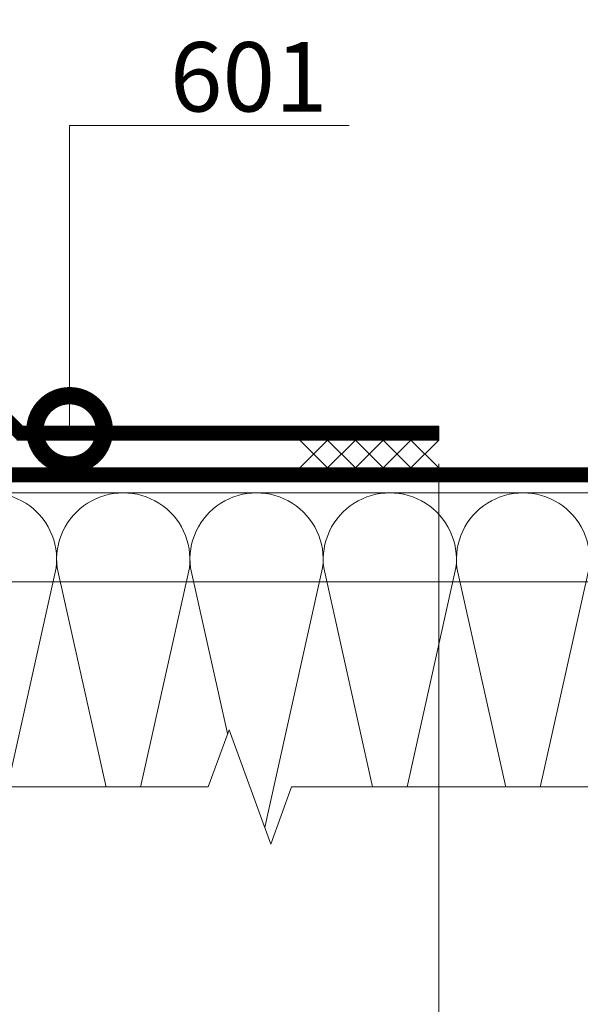
# Model space of a CAD drawing. Units: millimetres. Extents: x 2300 to 15900, y -44380 to -38240.
# Drawn here: x 7874 to 8076, y -39554 to -39199 of the extents above; entities that cross this region are included whole.
import ezdxf
from ezdxf import colors
from ezdxf.entities.mleader import LeaderData, LeaderLine
from ezdxf.math import Vec2, Vec3

# ---------------------------------------------------------------- set-up
doc = ezdxf.new("R2010")
doc.units = ezdxf.units.MM
doc.linetypes.add('штриховая 50', pattern=[1, 0.5, -0.5])
doc.layers.get('0').update_dxf_attribs({"lineweight": 30})
doc.layers.get('DEFPOINTS').update_dxf_attribs({"color": 251, "lineweight": 0})
for name, color, linetype, lineweight in [('FP-XX-МАРКИ ПОМЕЩЕНИЙ', 250, 'Continuous', 25), ('TN-АННОТАЦИИ', 250, 'Continuous', 20), ('TN-АННОТАЦИИ @ 10', 250, 'Continuous', 20), ('TN-ГИДРОИЗОЛЯЦИЯ ПВХ', 5, 'Continuous', 15), ('TN-РАЗМЕРЫ', 184, 'Continuous', 15), ('TN-РАЗМЕРЫ @ 10', 184, 'Continuous', 15), ('TN-УТЕПЛИТЕЛЬ КВ', 42, 'Continuous', 15)]:
    doc.layers.add(name, color=color, linetype=linetype, lineweight=lineweight)
doc.styles.add('TN-Текст', font='isocpeur.ttf')
doc.styles.add('TN-Текст-Аннотативный', font='isocpeur.ttf')
doc.dimstyles.new('ПТС-Размеры-Аннотативный$0', dxfattribs={"dimtxt": 2.5, "dimasz": 1.5, "dimexe": 0.7, "dimexo": 1, "dimgap": 0.8, "dimtad": 1, "dimdec": 0, "dimzin": 0, "dimdsep": 46, "dimtxsty": 'TN-Текст-Аннотативный', "dimblk": 'ARCHTICK', "dimcen": 2, "dimdle": 0.7, "dimadec": 0, "dimazin": 0, "dimtfac": 1, "dimtdec": 0, "dimtmove": 1, "dimatfit": 3, "dimfxl": 0.7, "dimtolj": 1, "dimtzin": 0, "dimlwd": -1, "dimlwe": -1, "dimarcsym": 0})

# ---------------------------------------------------------------- blocks, each defined once
blk = doc.blocks.new('*U127')
at = {"ltscale": 100}
for p, q in [((71.99999999967034, 83.99999999999831), (95.99999999969233, 83.99999999999831)), ((95.9999999995625, 83.9999999999983), (119.9999999995845, 83.9999999999983)), ((119.9999999994547, 83.9999999999983), (143.9999999994767, 83.9999999999983)), ((143.9999999993468, 83.9999999999983), (167.9999999993689, 83.9999999999983)), ((167.999999999239, 83.9999999999983), (191.999999999261, 83.9999999999983)), ((71.9999999996772, 3.999999999998307), (95.99999999969921, 3.999999999998307)), ((95.99999999956937, 3.999999999998305), (119.9999999995914, 3.999999999998305)), ((119.9999999994615, 3.999999999998304), (143.9999999994835, 3.999999999998304)), ((143.9999999993537, 3.999999999998302), (167.9999999993757, 3.999999999998302)), ((167.9999999992459, 3.9999999999983), (191.9999999992679, 3.9999999999983))]:
    blk.add_line(p, q, dxfattribs=at)
at = {"lineweight": 9, "ltscale": 100, "transparency": 33554559}
for points in [[(71.9999999996772, 3.999999999998307, 0.4517184411417457), (83.9043687518136, 17.51195390599309), (72.09563124759036, 70.48804609395778, -1.135041612653805), (95.9043687518136, 70.48804609399416), (84.09563124759036, 17.51195390603674, 0.4517184411390402), (95.99999999956937, 3.999999999998305, 0.4517184411390404)], [(95.99999999956937, 3.999999999998305, 0.4517184411417457), (107.9043687517058, 17.51195390599309), (96.09563124748253, 70.48804609395776, -1.135041612653805), (119.9043687517058, 70.48804609399414), (108.0956312474825, 17.51195390603674, 0.4517184411390402), (119.9999999994615, 3.999999999998304, 0.4517184411390404)], [(119.9999999994615, 3.999999999998304, 0.4517184411417457), (131.9043687515979, 17.51195390599309), (120.0956312473747, 70.48804609395776, -1.135041612653805), (143.9043687515979, 70.48804609399414), (132.0956312473747, 17.51195390603674, 0.4517184411390402), (143.9999999993537, 3.999999999998302, 0.4517184411390404)], [(143.9999999993537, 3.999999999998302, 0.4517184411417457), (155.9043687514901, 17.51195390599309), (144.0956312472669, 70.48804609395776, -1.135041612653805), (167.9043687514901, 70.48804609399414), (156.0956312472669, 17.51195390603674, 0.4517184411390402), (167.9999999992459, 3.9999999999983, 0.4517184411390404)], [(167.9999999992459, 3.9999999999983, 0.4517184411417457), (179.9043687513823, 17.51195390599308), (168.095631247159, 70.48804609395776, -1.135041612653805), (191.9043687513823, 70.48804609399414), (180.095631247159, 17.51195390603674, 0.4517184411390402), (191.9999999991381, 3.999999999998298, 0.4517184411390404)]]:
    blk.add_lwpolyline(points, format="xyb", dxfattribs=at)
blk = doc.blocks.new('_DotSmall')
at = {"color": 0, "linetype": 'ByBlock', "const_width": 0.5}
blk.add_lwpolyline([(-0.0625, 0, 1), (0.0625, 0, 1)], format="xyb", close=True, dxfattribs=at)
blk = doc.blocks.new('_ARCHTICK')
at = {"color": 0, "linetype": 'ByBlock', "ltscale": 10, "const_width": 0.15}
blk.add_lwpolyline([(-0.5, -0.5), (0.5, 0.5)], dxfattribs=at)
blk = doc.blocks.new('*D59')
at = {"layer": 'DEFPOINTS', "color": 0, "transparency": 16777216}
for p in [(8024.889861282039, -39349.13442998911), (7685.279658166364, -39475.63442998644), (8024.889861282039, -39650.75606633817)]:
    blk.add_point(p, dxfattribs=at)
at = {"layer": 'TN-РАЗМЕРЫ', "color": 0, "transparency": 16777216}
for p, q in [((8024.889861282039, -39359.13442998911), (8024.889861282039, -39657.75606633817)), ((7685.279658166364, -39485.63442998644), (7685.279658166364, -39657.75606633817)), ((7678.279658166364, -39650.75606633817), (8031.889861282039, -39650.75606633817))]:
    blk.add_line(p, q, dxfattribs=at)
at = {"layer": 'TN-РАЗМЕРЫ', "color": 0, "transparency": 16777216, "xscale": 15, "yscale": 15, "zscale": 15, "rotation": 180}
blk.add_blockref('_ARCHTICK', (7685.279658166364, -39650.75606633817), dxfattribs=at)
at = {"layer": 'TN-РАЗМЕРЫ', "color": 0, "transparency": 16777216, "xscale": 15, "yscale": 15, "zscale": 15}
blk.add_blockref('_ARCHTICK', (8024.889861282039, -39650.75606633817), dxfattribs=at)
at = {"layer": 'TN-РАЗМЕРЫ', "color": 0, "transparency": 16777216, "insert": (7855.084759724202, -39630.25606633817), "char_height": 25, "attachment_point": 5, "style": 'TN-Текст-Аннотативный', "bg_fill": 3, "box_fill_scale": 1.1, "bg_fill_color": 256, "bg_fill_true_color": 13158600, "bg_fill_transparency": 0}
blk.add_mtext('\\A1;250', dxfattribs=at)
blk = doc.blocks.new('*U128')
at = {"lineweight": 0}
blk.add_wipeout([(-2376.3969920728687, -740.5597808288351), (9.094947017729282e-12, -740.5597808288351), (-1.4551915228366852e-11, 4016.9778526228206), (206.06080645814654, 4091.9778526224136), (-206.06080645817747, 4241.9778526223945), (-1.4551915228366852e-11, 4316.977852622821), (-3.2741809263825417e-11, 8438.382355846368), (-2376.3969920730597, 8438.382355846948), (-2376.3969920741565, 4316.9778526224145), (-2582.4577985312026, 4241.977852622395), (-2170.3361856148767, 4091.977852622414), (-2376.3969920741565, 4016.977852622414)], dxfattribs=at).dxf.layer = 'FP-XX-МАРКИ ПОМЕЩЕНИЙ'
at = {"linetype": 'Continuous'}
blk.add_lwpolyline([(-3.827522733411879e-11, 8533.955705244382), (-1.91492873835638e-11, 4316.977852622821), (-1.137762456068312e-09, 4316.977852622414), (-206.060806458182, 4241.977852622394), (206.0608064581436, 4091.977852622414), (-1.137999035616719e-09, 4016.977852622414), (-1.292979895075638e-13, -200.0000000000002)], dxfattribs=at)
blk = doc.blocks.new('*U129')
at = {"layer": 'TN-ГИДРОИЗОЛЯЦИЯ ПВХ', "color": 1}
for points in [[(10, 10), (0, 0)], [(0, 10), (10, 0)], [(10, 10), (20, 0)], [(20, 10), (10, 0)], [(20, 10), (30, 0)], [(30, 10), (20, 0)], [(30, 10), (40, 0)], [(40, 10), (30, 0)], [(40, 10), (50, 0)], [(50, 10), (40, 0)]]:
    blk.add_lwpolyline(points, dxfattribs=at)

msp = doc.modelspace()

# ---------------------------------------------------------------- linework, layer by layer
at = {"layer": 'TN-ГИДРОИЗОЛЯЦИЯ ПВХ'}
for p, q in [((7875.012433010927, -39345.6344299891), (7860.012433010955, -39330.63442998913)), ((8024.889861282039, -39345.6344299891), (7875.012433010927, -39345.6344299891)), ((8024.889861282039, -39345.6344299891), (8024.889861282039, -39348.1344299891)), ((8024.889861282039, -39350.6344299891), (8024.889861282039, -39348.1344299891)), ((8024.889861282039, -39350.6344299891), (7872.941365199063, -39350.6344299891)), ((8388.205076694188, -39360.63442998911), (7700.279658166366, -39360.63442998911)), ((8388.205076694188, -39365.63442998911), (7695.279658166366, -39365.63442998911))]:
    msp.add_line(p, q, dxfattribs=at)
at = {"layer": 'TN-ГИДРОИЗОЛЯЦИЯ ПВХ', "linetype": 'штриховая 50', "ltscale": 10, "const_width": 5}
for points in [[(7697.779658166362, -38856.31747427303), (7697.77965816637, -39238.91119569659), (7727.27549222941, -39265.90702975963), (7727.275492229412, -39333.13442998913), (7858.976899105022, -39333.13442998913), (7873.976899104995, -39348.1344299891), (8024.889861282039, -39348.1344299891)], [(8388.205076694188, -39363.13442998911), (7697.779658166366, -39363.13442998911), (7697.779658166366, -39261.63442998912)]]:
    msp.add_lwpolyline(points, dxfattribs=at)

# ---------------------------------------------------------------- block references
at = {"layer": 'TN-УТЕПЛИТЕЛЬ КВ', "ltscale": 100, "xscale": 2, "yscale": 2, "zscale": 2}
msp.add_blockref('*U127', (7695.279658166379, -39537.63442998911), dxfattribs=at)

# ---------------------------------------------------------------- leaders
at = {"layer": 'TN-АННОТАЦИИ @ 10'}
ml = msp.add_multileader_mtext('Standard', dxfattribs=at)
ml.set_content('101', color=256, style='TN-Текст')
ml.set_leader_properties(color=256, linetype='ByLayer', lineweight=-1)
ml.set_arrow_properties(name='DOTSMALL')
ml.build(insert=Vec2(0, 0))
ml.multileader.update_dxf_attribs({"text_left_attachment_type": 6, "text_right_attachment_type": 6, "dogleg_length": 100, "arrow_head_size": 50, "scale": 10})
ctx = ml.context
ctx.base_point, ctx.scale, ctx.char_height, ctx.arrow_head_size, ctx.landing_gap_size, ctx.plane_origin = Vec3(7847.621359469556, -39003.53657747681), 10, 25, 50, 0, Vec3(5806.278108690603, -39804.7832728289)
ctx.left_attachment, ctx.right_attachment, ctx.text_align_type = 6, 6, 1
notes = []
notes.append((ctx, [(1, (1, 1, 0), (7839.442040375099, -39003.53657747681), (1, 0), 8.179319094457314, [(0, [(7716.772358616203, -39284.94497172746), (7716.772358616203, -39003.53657747681)], 0, [])])]))
ctx.mtext.insert, ctx.mtext.alignment, ctx.mtext.line_spacing_style, ctx.mtext.flow_direction = Vec3(7866.371359469556, -38973.53657747681), 2, 2, 5
ml = msp.add_multileader_mtext('Standard', dxfattribs=at)
ml.set_content('601', color=256, style='TN-Текст')
ml.set_leader_properties(color=256, linetype='ByLayer', lineweight=-1)
ml.set_arrow_properties(name='DOTSMALL')
ml.build(insert=Vec2(0, 0))
ml.multileader.update_dxf_attribs({"text_left_attachment_type": 6, "text_right_attachment_type": 6, "dogleg_length": 100, "arrow_head_size": 50, "scale": 10})
ctx = ml.context
ctx.base_point, ctx.scale, ctx.char_height, ctx.arrow_head_size, ctx.landing_gap_size, ctx.plane_origin = Vec3(7935.229688377605, -39237.20248615289), 10, 25, 50, 0, Vec3(5893.886437598652, -39979.16097747179)
ctx.left_attachment, ctx.right_attachment, ctx.text_align_type = 6, 6, 1
notes.append((ctx, [(1, (1, 1, 0), (7927.050369283148, -39237.20248615289), (1, 0), 8.179319094457314, [(0, [(7891.954647847982, -39347.12862046711), (7891.954647847982, -39237.20248615289)], 0, [])])]))
ctx.mtext.insert, ctx.mtext.width, ctx.mtext.alignment, ctx.mtext.line_spacing_style, ctx.mtext.flow_direction = Vec3(7956.479688377605, -39207.20248615289), 10.09630175196799, 2, 2, 5
for ctx, leaders in notes:
    for number, flags, end, landing, length, lines in leaders:
        leader = LeaderData()
        leader.index, (leader.has_last_leader_line, leader.has_dogleg_vector, leader.attachment_direction) = number, flags
        leader.last_leader_point, leader.dogleg_vector, leader.dogleg_length = Vec3(end), Vec3(landing), length
        for number, points, colour, breaks in lines:
            line = LeaderLine()
            line.index, line.vertices, line.color, line.breaks = number, Vec3.list(points), colors.encode_raw_color(colour), breaks
            leader.lines.append(line)
        ctx.leaders.append(leader)

# ---------------------------------------------------------------- next in the draw order: block references
at = {"layer": 'TN-АННОТАЦИИ', "xscale": -0.1, "yscale": 0.1, "zscale": 0.1, "rotation": 270}
msp.add_blockref('*U128', (7540.174195541529, -39475.63442998626), dxfattribs=at)

# ---------------------------------------------------------------- next in the draw order: leaders
at = {"layer": 'TN-АННОТАЦИИ @ 10'}
ml = msp.add_multileader_mtext('Standard', dxfattribs=at)
ml.set_content('{\\C7;  Телескопический крепежный\\Pэлемент ТехноНИКОЛЬ}', color=256, style='TN-Текст')
ml.set_leader_properties(color=256, linetype='ByLayer', lineweight=-1)
ml.set_arrow_properties(name='DOTSMALL')
ml.build(insert=Vec2(0, 0))
ml.multileader.update_dxf_attribs({"text_left_attachment_type": 6, "text_right_attachment_type": 6, "dogleg_length": 100, "arrow_head_size": 50, "scale": 10})
ctx = ml.context
ctx.base_point, ctx.scale, ctx.char_height, ctx.arrow_head_size, ctx.landing_gap_size, ctx.plane_origin = Vec3(8087.536041512014, -39749.11549758758), 10, 25, 50, 0, Vec3(5761.572900565901, -40468.42469734148)
ctx.left_attachment, ctx.right_attachment, ctx.text_align_type = 6, 6, 1
notes = []
notes.append((ctx, [(1, (1, 1, 0), (8079.356722417557, -39749.11549758758), (1, 0), 8.179319094457314, [(1, [(7780.529658166366, -39401.67910006776), (8079.356722417557, -39401.67910006776)], 0, [])])]))
ctx.mtext.insert, ctx.mtext.alignment, ctx.mtext.line_spacing_style, ctx.mtext.flow_direction = Vec3(8321.286041512014, -39719.11549758758), 2, 2, 5
for ctx, leaders in notes:
    for number, flags, end, landing, length, lines in leaders:
        leader = LeaderData()
        leader.index, (leader.has_last_leader_line, leader.has_dogleg_vector, leader.attachment_direction) = number, flags
        leader.last_leader_point, leader.dogleg_vector, leader.dogleg_length = Vec3(end), Vec3(landing), length
        for number, points, colour, breaks in lines:
            line = LeaderLine()
            line.index, line.vertices, line.color, line.breaks = number, Vec3.list(points), colors.encode_raw_color(colour), breaks
            leader.lines.append(line)
        ctx.leaders.append(leader)

# ---------------------------------------------------------------- next in the draw order: dimensions: what is measured, and where the dimension line sits
at = {"layer": 'TN-РАЗМЕРЫ @ 10'}
dim = msp.add_linear_dim(base=(8024.889861282039, -39650.75606633817), p1=(7685.279658166364, -39475.63442998644), p2=(8024.889861282039, -39349.13442998911), text='250', dimstyle='ПТС-Размеры-Аннотативный$0', override={"dimscale": 10, "dimtfill": 1}, dxfattribs=at)
dim.commit()
dim.dimension.update_dxf_attribs({"geometry": '*D59', "text_midpoint": (7855.084759724202, -39630.25606633817)})

# ---------------------------------------------------------------- next in the draw order: block references
at = {"xscale": -1}
msp.add_blockref('*U129', (8024.889861282039, -39360.63442998911), dxfattribs=at)

# ---------------------------------------------------------------- next in the draw order: leaders
at = {"layer": 'TN-АННОТАЦИИ @ 10'}
ml = msp.add_multileader_mtext('Standard', dxfattribs=at)
ml.set_content('{\\C7;Сварной шов - min 10мм}', color=256, style='TN-Текст')
ml.set_leader_properties(color=256, linetype='ByLayer', lineweight=-1)
ml.set_arrow_properties(name='DOTSMALL')
ml.build(insert=Vec2(0, 0))
ml.multileader.update_dxf_attribs({"text_left_attachment_type": 6, "text_right_attachment_type": 6, "dogleg_length": 100, "arrow_head_size": 50, "scale": 10})
ctx = ml.context
ctx.base_point, ctx.scale, ctx.char_height, ctx.arrow_head_size, ctx.landing_gap_size, ctx.plane_origin = Vec3(7835.145875432163, -39104.69285380204), 10, 25, 50, 0, Vec3(5451.06145197976, -39949.81411465118)
ctx.left_attachment, ctx.right_attachment, ctx.text_align_type = 6, 6, 1
notes = []
notes.append((ctx, [(1, (1, 1, 0), (7826.966556337706, -39104.69285380204), (1, 0), 8.179319094457314, [(0, [(7728.09859264379, -39355.41546588624), (7728.098592643792, -39103.85952046869)], 0, [])])]))
ctx.mtext.insert, ctx.mtext.alignment, ctx.mtext.line_spacing_style, ctx.mtext.flow_direction = Vec3(8021.395875432163, -39072.19285380204), 2, 2, 5
ml = msp.add_multileader_mtext('Standard', dxfattribs=at)
ml.set_content('{\\C7;Сварной шов - min 30мм}', color=256, style='TN-Текст')
ml.set_leader_properties(color=256, linetype='ByLayer', lineweight=-1)
ml.set_arrow_properties(name='DOTSMALL')
ml.build(insert=Vec2(0, 0))
ml.multileader.update_dxf_attribs({"text_left_attachment_type": 6, "text_right_attachment_type": 6, "dogleg_length": 100, "arrow_head_size": 50, "scale": 10})
ctx = ml.context
ctx.base_point, ctx.scale, ctx.char_height, ctx.arrow_head_size, ctx.landing_gap_size, ctx.plane_origin = Vec3(7835.145875432163, -39143.85952046869), 10, 25, 50, 0, Vec3(5457.897606003819, -39989.81411465118)
ctx.left_attachment, ctx.right_attachment, ctx.text_align_type = 6, 6, 1
notes.append((ctx, [(1, (1, 1, 0), (7826.966556337706, -39143.85952046869), (1, 0), 8.179319094457314, [(1, [(7826.966556337706, -39341.04258073807), (7826.966556337706, -39355.58846462257)], 0, [])])]))
ctx.mtext.insert, ctx.mtext.alignment, ctx.mtext.line_spacing_style, ctx.mtext.flow_direction = Vec3(8023.895875432163, -39111.35952046869), 2, 2, 5
for ctx, leaders in notes:
    for number, flags, end, landing, length, lines in leaders:
        leader = LeaderData()
        leader.index, (leader.has_last_leader_line, leader.has_dogleg_vector, leader.attachment_direction) = number, flags
        leader.last_leader_point, leader.dogleg_vector, leader.dogleg_length = Vec3(end), Vec3(landing), length
        for number, points, colour, breaks in lines:
            line = LeaderLine()
            line.index, line.vertices, line.color, line.breaks = number, Vec3.list(points), colors.encode_raw_color(colour), breaks
            leader.lines.append(line)
        ctx.leaders.append(leader)

doc.saveas('drawing.dxf')
